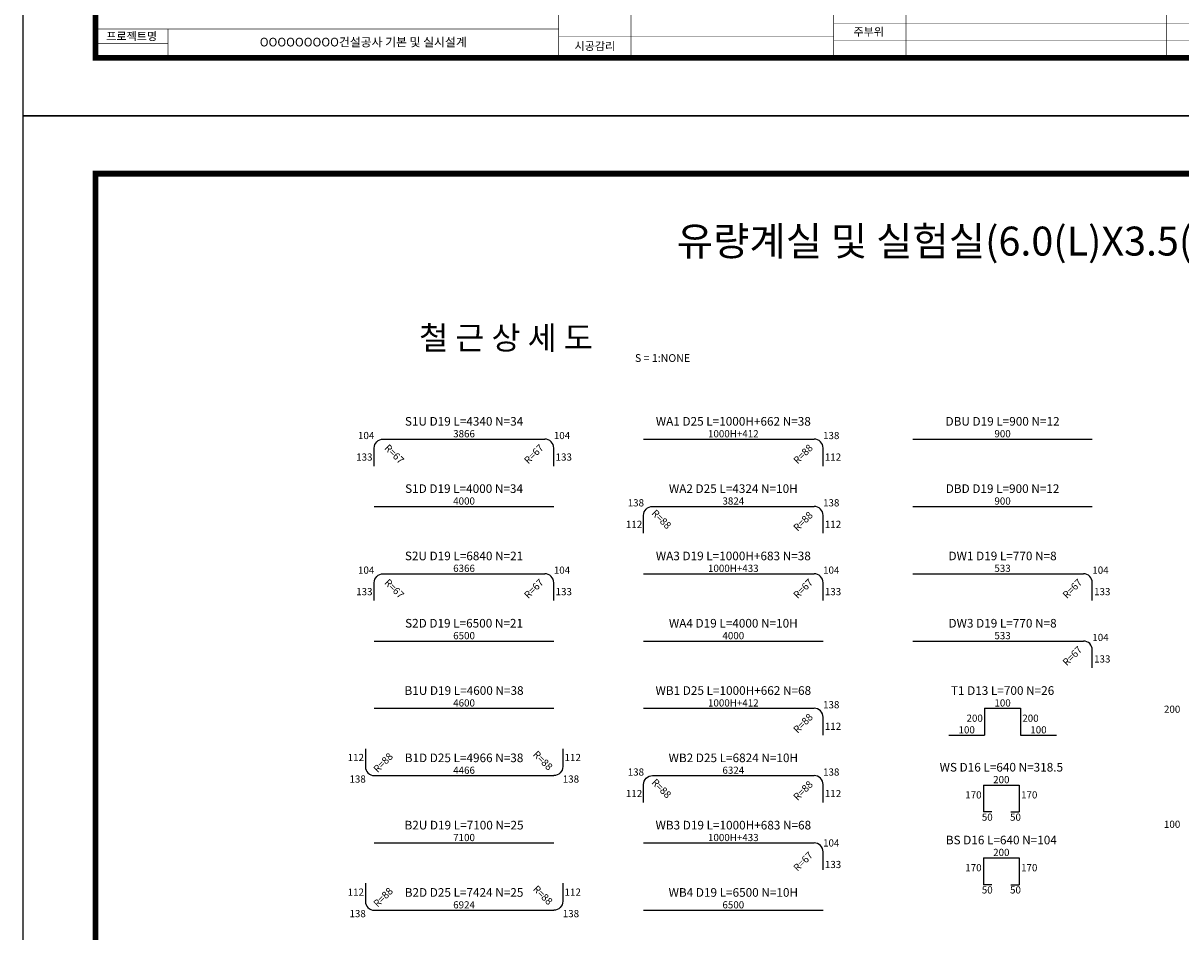
# Model space of a CAD drawing. Units: inches. Extents: x 1371313 to 1447478, y -496947 to -66580.
# Drawn here: x 1422089 to 1434163, y -379936 to -370457 of the extents above; entities that cross this region are included whole.
import ezdxf
from ezdxf.enums import TextEntityAlignment as Align

# ---------------------------------------------------------------- set-up
doc = ezdxf.new("R2010")
doc.units = ezdxf.units.IN
doc.header["$LTSCALE"] = 200
doc.header["$MEASUREMENT"] = 0
for name, color, linetype in [('bar', 6, 'Continuous'), ('dim2', 7, 'Continuous'), ('title', 40, 'Continuous'), ('도곽', 7, 'Continuous')]:
    doc.layers.add(name, color=color, linetype=linetype)
doc.styles.add('굴림체', font='GulimChe.ttf')

# ---------------------------------------------------------------- blocks, each defined once
blk = doc.blocks.new('도곽')
at = {"layer": 'Defpoints', "color": 7}
blk.add_lwpolyline([(4.41, 598.04), (845.41, 598.04), (845.41, 4.04), (4.41, 4.04)], close=True, dxfattribs=at)
at = {"layer": '도곽', "const_width": 2}
blk.add_lwpolyline([(29.41, 24.04), (29.41, 578.04), (825.41, 578.04), (825.41, 24.04)], close=True, dxfattribs=at)
at = {"layer": '도곽', "color": 0, "linetype": 'Continuous', "const_width": 0.2}
for points in [[(189.41, 54.04), (189.41, 24.04)], [(214.41, 54.04), (214.41, 24.04)], [(284.41, 24.04), (284.41, 54.04)], [(309.41, 24.04), (309.41, 54.04)], [(399.41, 24.04), (399.41, 54.04)], [(284.41, 36.04), (825.41, 36.04)], [(189.41, 34.04), (29.41, 34.04)], [(54.41, 34.04), (54.41, 24.04)], [(54.41, 29.04), (29.41, 29.04)], [(189.41, 31.54), (284.41, 31.54)], [(284.41, 30.04), (825.41, 30.04)]]:
    blk.add_lwpolyline(points, dxfattribs=at)
at = {"layer": '도곽', "style": '굴림체'}
for s, p in [('프로젝트명', (41.91, 31.54)), ('주부위', (296.52, 33.04)), ('시공감리', (201.91, 28.14))]:
    blk.add_text(s, height=2.8, dxfattribs=at).set_placement(p, align=Align.MIDDLE_CENTER)
blk.add_text('OOOOOOOOO건설공사 기본 및 실시설계', height=3, rotation=360, dxfattribs=at).set_placement((121.91, 29.49), align=Align.MIDDLE_CENTER)

msp = doc.modelspace()

# ---------------------------------------------------------------- linework, layer by layer
at = {"layer": 'bar'}
for p, q in [((1425845.2, -374795.9), (1427530, -374795.9)), ((1428559.6, -374795.9), (1430338, -374795.9)), ((1431367.6, -374795.9), (1433239.6, -374795.9)), ((1425751.6, -375497.9), (1427623.6, -375497.9)), ((1428653.2, -375497.9), (1430338, -375497.9)), ((1431367.6, -375497.9), (1433239.6, -375497.9)), ((1425845.2, -376199.9), (1427530, -376199.9)), ((1428559.6, -376199.9), (1430338, -376199.9)), ((1431367.6, -376199.9), (1433146, -376199.9)), ((1425751.6, -376901.9), (1427623.6, -376901.9)), ((1428559.6, -376901.9), (1430431.6, -376901.9)), ((1431367.6, -376901.9), (1433146, -376901.9)), ((1425751.6, -377603.9), (1427623.6, -377603.9)), ((1428559.6, -377603.9), (1430338, -377603.9)), ((1432116.4, -377603.9), (1432116.4, -377884.7)), ((1432116.4, -377603.9), (1432490.8, -377603.9)), ((1432490.8, -377603.9), (1432490.8, -377884.7)), ((1431742, -377884.7), (1432116.4, -377884.7)), ((1432490.8, -377884.7), (1432865.2, -377884.7)), ((1425751.6, -378305.9), (1427623.6, -378305.9)), ((1428653.2, -378305.9), (1430338, -378305.9)), ((1432103.4, -378403.9), (1432477.8, -378403.9)), ((1432103.4, -378403.9), (1432103.4, -378684.7)), ((1432477.8, -378403.9), (1432477.8, -378684.7)), ((1432190.6, -378684.7), (1432103.4, -378684.7)), ((1432390.6, -378684.7), (1432477.8, -378684.7)), ((1425751.6, -379007.9), (1427623.6, -379007.9)), ((1428559.6, -379007.9), (1430338, -379007.9)), ((1432103.4, -379163.1), (1432477.8, -379163.1)), ((1432103.4, -379163.1), (1432103.4, -379443.9)), ((1432477.8, -379163.1), (1432477.8, -379443.9)), ((1432190.6, -379443.9), (1432103.4, -379443.9)), ((1432390.6, -379443.9), (1432477.8, -379443.9)), ((1425751.6, -379709.9), (1427623.6, -379709.9)), ((1428559.6, -379709.9), (1430431.6, -379709.9))]:
    msp.add_line(p, q, dxfattribs=at)
for points in [[(1425751.6, -375076.7), (1425751.6, -374889.5, -0.4142136), (1425845.2, -374795.9, -0.4142136)], [(1427623.6, -375076.7), (1427623.6, -374889.5, 0.4142136), (1427530, -374795.9, 0.4142136)], [(1430431.6, -375076.7), (1430431.6, -374889.5, 0.4142136), (1430338, -374795.9, 0.4142136)], [(1428559.6, -375778.7), (1428559.6, -375591.5, -0.4142136), (1428653.2, -375497.9, -0.4142136)], [(1430431.6, -375778.7), (1430431.6, -375591.5, 0.4142136), (1430338, -375497.9, 0.4142136)], [(1425751.6, -376480.7), (1425751.6, -376293.5, -0.4142136), (1425845.2, -376199.9, -0.4142136)], [(1427623.6, -376480.7), (1427623.6, -376293.5, 0.4142136), (1427530, -376199.9, 0.4142136)], [(1430431.6, -376480.7), (1430431.6, -376293.5, 0.4142136), (1430338, -376199.9, 0.4142136)], [(1433239.6, -376480.7), (1433239.6, -376293.5, 0.4142136), (1433146, -376199.9, 0.4142136)], [(1433239.6, -377182.7), (1433239.6, -376995.5, 0.4142136), (1433146, -376901.9, 0.4142136)], [(1430431.6, -377884.7), (1430431.6, -377697.5, 0.4142136), (1430338, -377603.9, 0.4142136)], [(1425658, -378025.1), (1425658, -378212.3, 0.4142136), (1425751.6, -378305.9, 0.4142136)], [(1427717.2, -378025.1), (1427717.2, -378212.3, -0.4142136), (1427623.6, -378305.9, -0.4142136)], [(1428559.6, -378586.7), (1428559.6, -378399.5, -0.4142136), (1428653.2, -378305.9, -0.4142136)], [(1430431.6, -378586.7), (1430431.6, -378399.5, 0.4142136), (1430338, -378305.9, 0.4142136)], [(1430431.6, -379288.7), (1430431.6, -379101.5, 0.4142136), (1430338, -379007.9, 0.4142136)], [(1425658, -379429.1), (1425658, -379616.3, 0.4142136), (1425751.6, -379709.9, 0.4142136)], [(1427717.2, -379429.1), (1427717.2, -379616.3, -0.4142136), (1427623.6, -379709.9, -0.4142136)]]:
    msp.add_lwpolyline(points, format="xyb", dxfattribs=at)

# ---------------------------------------------------------------- block references
at = {"xscale": 30.18844221101608, "yscale": 30.18844221106701, "zscale": 30.18844221106599}
for p in [(1421956.2, -371545.1), (1421956.2, -389477.1)]:
    msp.add_blockref('도곽', p, dxfattribs=at)

# ---------------------------------------------------------------- texts
at = {"layer": 'dim2', "style": '굴림체'}
for s, height, p in [('S1U D19 L=4340 N=34', 90, (1426687.6, -374655.5)), ('WA1 D25 L=1000H+662 N=38', 90, (1429495.6, -374655.5)), ('DBU D19 L=900 N=12', 90, (1432303.6, -374655.5)), ('3866', 74.88, (1426687.6, -374777.1)), ('1000H+412', 74.88, (1429495.6, -374777.1)), ('900', 74.88, (1432303.6, -374777.1)), ('S1D D19 L=4000 N=34', 90, (1426687.6, -375357.5)), ('WA2 D25 L=4324 N=10H', 90, (1429495.6, -375357.5)), ('DBD D19 L=900 N=12', 90, (1432303.6, -375357.5)), ('4000', 74.88, (1426687.6, -375479.1)), ('3824', 74.88, (1429495.6, -375479.1)), ('900', 74.88, (1432303.6, -375479.1)), ('S2U D19 L=6840 N=21', 90, (1426687.6, -376059.5)), ('WA3 D19 L=1000H+683 N=38', 90, (1429495.6, -376059.5)), ('DW1 D19 L=770 N=8', 90, (1432303.6, -376059.5)), ('6366', 74.88, (1426687.6, -376181.1)), ('1000H+433', 74.88, (1429495.6, -376181.1)), ('533', 74.88, (1432303.6, -376181.1)), ('S2D D19 L=6500 N=21', 90, (1426687.6, -376761.5)), ('WA4 D19 L=4000 N=10H', 90, (1429495.6, -376761.5)), ('DW3 D19 L=770 N=8', 90, (1432303.6, -376761.5)), ('6500', 74.88, (1426687.6, -376883.1)), ('4000', 74.88, (1429495.6, -376883.1)), ('533', 74.88, (1432303.6, -376883.1)), ('B1U D19 L=4600 N=38', 90, (1426687.6, -377463.5)), ('WB1 D25 L=1000H+662 N=68', 90, (1429495.6, -377463.5)), ('T1 D13 L=700 N=26', 90, (1432303.6, -377463.5)), ('4600', 74.88, (1426687.6, -377585.1)), ('1000H+412', 74.88, (1429495.6, -377585.1)), ('100', 74.88, (1432303.6, -377585.1)), ('100', 74.88, (1431929.2, -377865.9)), ('100', 74.88, (1432678, -377865.9)), ('B1D D25 L=4966 N=38', 90, (1426687.6, -378165.5)), ('WB2 D25 L=6824 N=10H', 90, (1429495.6, -378165.5)), ('4466', 74.88, (1426687.6, -378287.1)), ('6324', 74.88, (1429495.6, -378287.1)), ('WS D16 L=640 N=318.5', 90, (1432290.6, -378263.5)), ('200', 74.88, (1432290.6, -378385.2)), ('50', 74.88, (1432143.8, -378776.6)), ('50', 74.88, (1432438.2, -378776.6)), ('B2U D19 L=7100 N=25', 90, (1426687.6, -378867.5)), ('WB3 D19 L=1000H+683 N=68', 90, (1429495.6, -378867.5)), ('7100', 74.88, (1426687.6, -378989.1)), ('1000H+433', 74.88, (1429495.6, -378989.1)), ('BS D16 L=640 N=104', 90, (1432290.6, -379022.7)), ('200', 74.88, (1432290.6, -379144.4)), ('50', 74.88, (1432143.8, -379535.7)), ('50', 74.88, (1432438.2, -379535.7)), ('B2D D25 L=7424 N=25', 90, (1426687.6, -379569.5)), ('WB4 D19 L=6500 N=10H', 90, (1429495.6, -379569.5)), ('6924', 74.88, (1426687.6, -379691.1)), ('6500', 74.88, (1429495.6, -379691.1))]:
    msp.add_text(s, height=height, dxfattribs=at).set_placement(p, align=Align.CENTER)
for s, p in [('104', (1425751.6, -374795.9)), ('133', (1425732.8, -375020.5)), ('104', (1425751.6, -376199.9)), ('133', (1425732.8, -376424.5)), ('200', (1434156.8, -377650.7)), ('200', (1432097.6, -377744.3)), ('170', (1432084.7, -378544.3)), ('100', (1434156.8, -378850.7)), ('170', (1432084.7, -379303.5))]:
    msp.add_text(s, height=74.88, dxfattribs=at).set_placement(p, align=Align.RIGHT)
for s, p in [('104', (1427623.6, -374795.9)), ('138', (1430431.6, -374795.9)), ('133', (1427642.3, -375020.5)), ('112', (1430450.3, -375020.5)), ('138', (1428394.3, -375497.9)), ('138', (1430431.6, -375497.9)), ('112', (1428375.5, -375722.5)), ('112', (1430450.3, -375722.5)), ('104', (1427623.6, -376199.9)), ('104', (1430431.6, -376199.9)), ('104', (1433239.6, -376199.9)), ('133', (1427642.3, -376424.5)), ('133', (1430450.3, -376424.5)), ('133', (1433258.3, -376424.5)), ('104', (1433239.6, -376901.9)), ('133', (1433258.3, -377126.5)), ('138', (1430431.6, -377603.9)), ('112', (1430450.3, -377828.5)), ('200', (1432509.5, -377744.3)), ('112', (1425473.9, -378154.3)), ('112', (1427735.9, -378154.3)), ('138', (1428394.3, -378305.9)), ('138', (1430431.6, -378305.9)), ('138', (1425492.7, -378378.9)), ('138', (1427717.2, -378378.9)), ('112', (1428375.5, -378530.5)), ('112', (1430450.3, -378530.5)), ('170', (1432496.5, -378544.3)), ('104', (1430431.6, -379045.7)), ('133', (1430450.3, -379270.3)), ('170', (1432496.5, -379303.5)), ('112', (1425473.9, -379558.3)), ('112', (1427735.9, -379558.3)), ('138', (1425492.7, -379782.9)), ('138', (1427717.2, -379782.9))]:
    msp.add_text(s, height=74.88, dxfattribs=at).set_placement(p)
for p in [(1425850.8, -374895.1), (1425850.8, -376299.1)]:
    msp.add_text('R=67', height=74.88, rotation=315, dxfattribs=at).set_placement(p)
for s, rotation, p in [('R=67', 45, (1427524.3, -374895.1)), ('R=88', 45, (1430332.3, -374895.1)), ('R=88', 315, (1428803, -375741.3)), ('R=88', 45, (1430332.3, -375597.1)), ('R=67', 45, (1427524.3, -376299.1)), ('R=67', 45, (1430332.3, -376299.1)), ('R=67', 45, (1433140.3, -376299.1)), ('R=67', 45, (1433140.3, -377001.1)), ('R=88', 45, (1430332.3, -377703.1)), ('R=88', 45, (1425953, -378113.9)), ('R=88', 315, (1427566.3, -378258.1)), ('R=88', 315, (1428803, -378549.3)), ('R=88', 45, (1430332.3, -378405.1)), ('R=67', 45, (1430332.3, -379144.9)), ('R=88', 315, (1427566.3, -379662.1)), ('R=88', 45, (1425953, -379517.9))]:
    msp.add_text(s, height=74.88, rotation=rotation, dxfattribs=at).set_placement(p, align=Align.RIGHT)
at = {"layer": 'title', "style": '굴림체'}
for s, height, p in [('철 근 상 세 도', 241.5, (1426219.6, -373859.9)), ('S = 1:NONE', 81, (1428469.6, -373990.9))]:
    msp.add_text(s, height=height, dxfattribs=at).set_placement(p)
at = {"layer": '도곽', "style": '굴림체'}
msp.add_text('유량계실 및 실험실(6.0(L)X3.5(W), D2100~2300) 도로구간 배근도(2)', height=301.884, dxfattribs=at).set_placement((1434859.2, -372730.5), align=Align.MIDDLE_CENTER)

doc.saveas('drawing.dxf')
